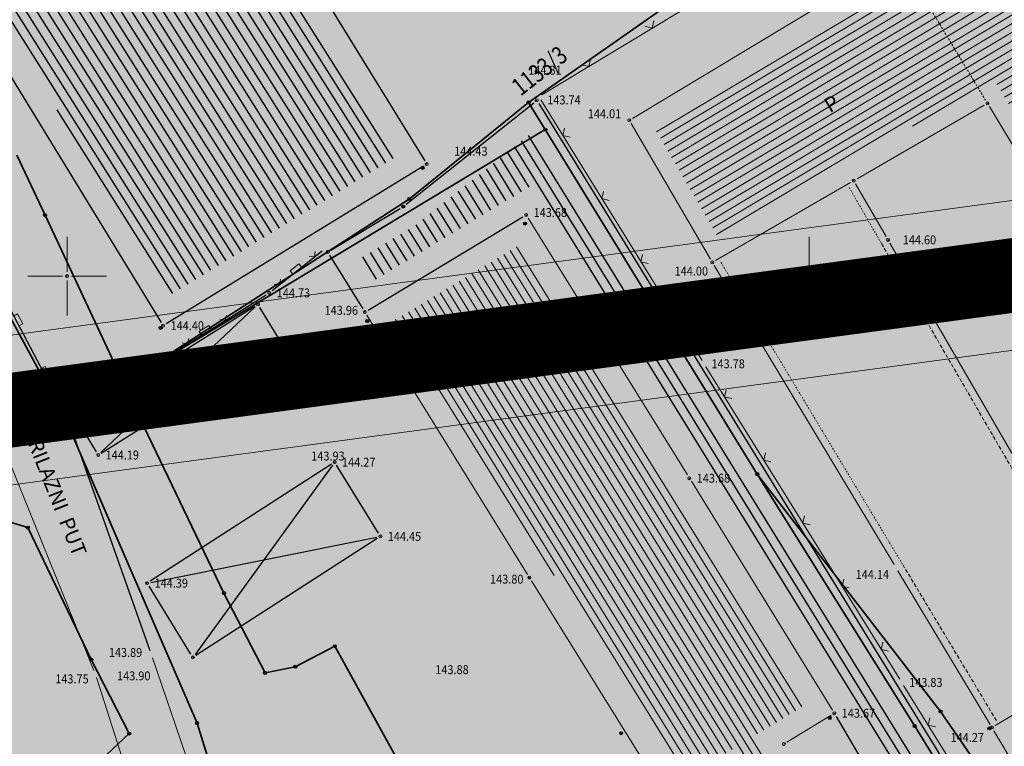
# Model space of a CAD drawing. Units: metres. Extents: x 7525089 to 7527618, y 4827271 to 4828821.
# Drawn here: x 7525647 to 7525713, y 4827968 to 4828017 of the extents above; entities that cross this region are included whole.
import ezdxf
from ezdxf.enums import TextEntityAlignment as Align

# ---------------------------------------------------------------- set-up
doc = ezdxf.new("R2010")
doc.units = ezdxf.units.M
doc.header["$PDMODE"] = 32
doc.header["$PDSIZE"] = 0.2
doc.linetypes.add('DASHED2', pattern=[0.375, 0.25, -0.125])
doc.linetypes.add('HIDDEN', pattern=[0.375, 0.25, -0.125])
doc.layers.add('05_privredne delatnosti_planirano', color=7, linetype='Continuous', true_color=0xb3dbe6)
doc.layers.add('05_privredne delatnosti_postojeće', color=7, linetype='Continuous', lineweight=30, true_color=0xb3dbe6)
for name, color, linetype, lineweight in [('1_Parcele_granice', 7, 'Continuous', 35), ('3_Objekti Granice', 1, 'Continuous', 15), ('DETALJ_LINIJE', 1, 'Continuous', 9), ('Detaljne_tacke', 7, 'Continuous', 15), ('Detaljne_tacke_kote', 32, 'Continuous', 15), ('hidro 359_vodovod-zona zastite_granica_planirano', 164, 'Continuous', 5), ('OBJEKTI SRAFURE', 1, 'Continuous', 9), ('OPIS LISTA', 7, 'Continuous', 9), ('TOPOGRAFSKI_ZNACI', 1, 'Continuous', 9)]:
    doc.layers.add(name, color=color, linetype=linetype, lineweight=lineweight)
for name, color, linetype in [('2_Broj_parcele', 7, 'Continuous'), ('4_Katastarske_tacke', 7, 'Continuous'), ('DETALJNE_KONSTRUISANE_TACKE', 7, 'Continuous'), ('hidro 356_vodovod-magistralni_planirano', 172, 'HIDDEN'), ('Opis_lista', 7, 'Continuous'), ('Text', 7, 'Continuous')]:
    doc.layers.add(name, color=color, linetype=linetype)
doc.styles.add('CIRILICA', font='txt')
doc.styles.add('kote', font='geodet__.shx')
doc.styles.add('MAPSOFT18', font='MAPC104.SHX')

# ---------------------------------------------------------------- blocks, each defined once
blk = doc.blocks.new('TZ117')
at = {"color": 0}
blk.add_lwpolyline([(0.7071067811865474, 0.7071067811865474), (0, 0), (-0.7071067811865475, 0.7071067811865475)], dxfattribs=at)
blk = doc.blocks.new('L22')
at = {"linetype": 'Continuous'}
for p, q in [((-0.8808063025982538, 0.1312499439999995), (-0.7495563585982543, 0)), ((-0.7495563585982543, 0), (-0.618306414598254, 0.1312499439999995)), ((-0.1870565985982546, 0.1499999360000004), (0.1879432414017463, 0.1499999360000004)), ((-0.1870565985982546, 0), (-0.1870565985982546, 0.1499999360000004)), ((0.1879432414017463, 0.1499999360000004), (0.1879432414017463, 0)), ((0.6191930574017457, 0.1312499439999995), (0.750443001401746, 0)), ((0.750443001401746, 0), (0.8816929454017455, 0.1312499439999995))]:
    blk.add_line(p, q, dxfattribs=at)
blk = doc.blocks.new('L5')
at = {"linetype": 'Continuous'}
for p, q in [((-0.1875, 0.1500000000000004), (0.1875, 0.1500000000000004)), ((-0.1875, 0), (-0.1875, 0.1500000000000004)), ((0.1875, 0.1500000000000004), (0.1875, 0))]:
    blk.add_line(p, q, dxfattribs=at)
blk = doc.blocks.new('T1')
at = {"linetype": 'Continuous'}
blk.add_point((0, 0), dxfattribs=at)
blk.add_attdef('OZN-TAC', (0, 0), '', height=5.000000237487257)
blk = doc.blocks.new('KRSTIC')
at = {"layer": 'OPIS LISTA'}
for p, q in [((-1.230620938486027e-10, 0.6), (-1.087048495662657e-09, 5.3)), ((0.6, 1.230620938486027e-10), (5.3, 1.087048495662657e-09)), ((-0.6, -1.230620938486027e-10), (-5.3, -1.087048495662657e-09)), ((1.230620938486027e-10, -0.6), (1.087048495662657e-09, -5.3))]:
    blk.add_line(p, q, dxfattribs=at)
blk.add_point((0, 0), dxfattribs=at)

msp = doc.modelspace()

# ---------------------------------------------------------------- hatches: boundary and pattern name
at = {"layer": '05_privredne delatnosti_planirano'}
h = msp.add_hatch(color=256, dxfattribs=at)
h.dxf.hatch_style = 1
edge = h.paths.add_edge_path()
edge.add_line((7525507.396282866, 4828012.569533643), (7525517.57, 4828036.37))
edge.add_line((7525517.57, 4828036.37), (7525521.5, 4828040.9))
edge.add_line((7525521.5, 4828040.9), (7525509.32, 4828056.01))
edge.add_line((7525509.32, 4828056.01), (7525508.170742356, 4828055.184801136))
edge.add_arc((7525648.563121228, 4828194.392916019), 197.7091785790689, 220.0995458875303, 224.7573218784556, ccw=False)
edge.add_line((7525497.330130041, 4828067.044960908), (7525444.957023748, 4828129.252903183))
edge.add_line((7525444.957023748, 4828129.252903183), (7525549.164817857, 4828175.659660392))
edge.add_line((7525549.164817857, 4828175.659660392), (7525645.058529853, 4828218.57442082))
edge.add_line((7525645.058529853, 4828218.57442082), (7525651.740000001, 4828208.26))
edge.add_line((7525651.740000001, 4828208.26), (7525661.860000001, 4828193.44))
edge.add_line((7525661.860000001, 4828193.44), (7525662.830000001, 4828192.02))
edge.add_line((7525662.830000001, 4828192.02), (7525676.940000001, 4828171.36))
edge.add_line((7525676.940000001, 4828171.36), (7525690.130000001, 4828152.22))
edge.add_line((7525690.130000001, 4828152.22), (7525693.530000001, 4828147.32))
edge.add_line((7525693.530000001, 4828147.32), (7525697.970000001, 4828139.78))
edge.add_line((7525697.970000001, 4828139.78), (7525705.550000001, 4828126.95))
edge.add_line((7525705.550000001, 4828126.95), (7525719.810000001, 4828102.82))
edge.add_line((7525719.810000001, 4828102.82), (7525724.980000001, 4828094.86))
edge.add_line((7525724.980000001, 4828094.86), (7525733.970000001, 4828081.01))
edge.add_line((7525733.970000001, 4828081.01), (7525746.950000001, 4828061.09))
edge.add_line((7525746.950000001, 4828061.09), (7525750.550000001, 4828055.87))
edge.add_line((7525750.550000001, 4828055.87), (7525752.420000001, 4828053.13))
edge.add_line((7525752.420000001, 4828053.13), (7525752.800000001, 4828052.58))
edge.add_line((7525752.800000001, 4828052.58), (7525754.780000001, 4828053.89))
edge.add_line((7525754.780000001, 4828053.89), (7525761.491860573, 4828043.297122074))
edge.add_line((7525761.491860573, 4828043.297122074), (7525763.870000001, 4828036.41))
edge.add_line((7525763.870000001, 4828036.41), (7525769.670000001, 4828023.77))
edge.add_line((7525769.670000001, 4828023.77), (7525782.570000001, 4828003.27))
edge.add_line((7525782.570000001, 4828003.27), (7525787.630000001, 4827997.25))
edge.add_line((7525787.630000001, 4827997.25), (7525791.490000001, 4827994.09))
edge.add_line((7525791.490000001, 4827994.09), (7525795.360000001, 4827990.91))
edge.add_line((7525795.360000001, 4827990.91), (7525815.480000001, 4827959.48))
edge.add_line((7525815.480000001, 4827959.48), (7525816.180050842, 4827958.388312327))
edge.add_line((7525816.180050842, 4827958.388312327), (7525814.9581, 4827957.4003))
edge.add_line((7525814.9581, 4827957.4003), (7525813.2862, 4827956.4297))
edge.add_line((7525813.2862, 4827956.4297), (7525808.8739, 4827954.3074))
edge.add_line((7525808.8739, 4827954.3074), (7525800.6988, 4827950.4648))
edge.add_line((7525800.6988, 4827950.4648), (7525796.1604, 4827948.6996))
edge.add_line((7525796.1604, 4827948.6996), (7525789.2032, 4827946.4339))
edge.add_line((7525789.2032, 4827946.4339), (7525788.7727, 4827947.4856))
edge.add_line((7525788.7727, 4827947.4856), (7525778.7984, 4827943.3268))
edge.add_line((7525778.7984, 4827943.3268), (7525772.4663, 4827940.6292))
edge.add_line((7525772.4663, 4827940.6292), (7525763.0271, 4827937.911))
edge.add_line((7525763.0271, 4827937.911), (7525747.3036, 4827933.4928))
edge.add_line((7525747.3036, 4827933.4928), (7525732.7808, 4827929.5399))
edge.add_line((7525732.7808, 4827929.5399), (7525732.039, 4827929.6406))
edge.add_line((7525732.039, 4827929.6406), (7525720.8859, 4827933.4605))
edge.add_line((7525720.8859, 4827933.4605), (7525707.2432, 4827938.8526))
edge.add_line((7525707.2432, 4827938.8526), (7525698.7406, 4827942.8514))
edge.add_line((7525698.7406, 4827942.8514), (7525687.438, 4827949.066))
edge.add_line((7525687.438, 4827949.066), (7525680.2995, 4827952.5701))
edge.add_line((7525680.2995, 4827952.5701), (7525676.8902, 4827953.9704))
edge.add_line((7525676.8902, 4827953.9704), (7525672.5016, 4827955.633))
edge.add_line((7525672.5016, 4827955.633), (7525668.6441, 4827956.9376))
edge.add_line((7525668.6441, 4827956.9376), (7525663.3893, 4827958.3033))
edge.add_line((7525663.3893, 4827958.3033), (7525659.0257, 4827958.929))
edge.add_line((7525659.0257, 4827958.929), (7525654.143, 4827959.1053))
edge.add_line((7525654.143, 4827959.1053), (7525649.4324, 4827958.9695))
edge.add_line((7525649.4324, 4827958.9695), (7525644.5135, 4827958.2185))
edge.add_line((7525644.5135, 4827958.2185), (7525636.1313, 4827956.752))
edge.add_line((7525636.1313, 4827956.752), (7525628.7483, 4827954.8977))
edge.add_line((7525628.7483, 4827954.8977), (7525623.0217, 4827953.205))
edge.add_line((7525623.0217, 4827953.205), (7525615.8344, 4827950.7056))
edge.add_line((7525615.8344, 4827950.7056), (7525609.7704, 4827948.2915))
edge.add_line((7525609.7704, 4827948.2915), (7525603.372, 4827945.2643))
edge.add_line((7525603.372, 4827945.2643), (7525597.8439, 4827942.3326))
edge.add_line((7525597.8439, 4827942.3326), (7525591.4896, 4827938.2149))
edge.add_line((7525591.4896, 4827938.2149), (7525576.8017, 4827927.417899999))
edge.add_line((7525576.8017, 4827927.417899999), (7525573.727362697, 4827925.515753605))
edge.add_arc((7525567.545080622, 4827935.507844895), 11.75000000002248, 214.2605964223961, 301.74580524294254, ccw=False)
edge.add_line((7525557.833874253, 4827928.893090867), (7525508.489378588, 4828001.336386358))
edge.add_arc((7525518.200584958, 4828007.951140386), 11.75000000034797, 156.8552913877179, 214.2605964198395, ccw=False)
at = {"layer": '05_privredne delatnosti_postojeće', "lineweight": 50}
h = msp.add_hatch(color=256, dxfattribs=at)
h.dxf.hatch_style = 1
h.paths.add_polyline_path([(7525637.149999999, 4828230.800000002), (7525635.790000017, 4828230.00000001), (7525604.430006267, 4828215.720002853), (7525571.440004027, 4828200.699943619), (7525572.339819552, 4828188.099612371), (7525573.289998745, 4828186.240002457), (7525583.03, 4828167.31), (7525584.310000482, 4828164.679999009), (7525595.110000743, 4828142.279997349), (7525606.079987785, 4828103.070043663), (7525606.639998741, 4828101.370003819), (7525611.39, 4828087.06), (7525614.05, 4828079.04), (7525615.070007953, 4828075.119969652), (7525615.880000069, 4828072.039999735), (7525618.13, 4828063.43), (7525617.289999904, 4828062.089999848), (7525614.219999997, 4828057.239999996), (7525614.2797, 4828057.1067), (7525621.88, 4828042.73), (7525618.38, 4828040.36), (7525616.37, 4828039.84), (7525613.761068205, 4828038.348131957), (7525611.729999259, 4828041.900000895), (7525603.15, 4828052.25), (7525588.890002661, 4828069.489996783), (7525574.330000277, 4828053.290000318), (7525556.446339505, 4828032.547283913), (7525567.39, 4828019.74), (7525599.92, 4827981.7), (7525610.84, 4827969.2), (7525612.45, 4827967.36), (7525617.43, 4827960.96), (7525623.387366232, 4827953.313085641), (7525628.7483, 4827954.8977), (7525636.1313, 4827956.752), (7525644.5135, 4827958.2185), (7525649.4324, 4827958.9695), (7525654.143, 4827959.1053), (7525659.0257, 4827958.929), (7525663.3893, 4827958.3033), (7525668.6441, 4827956.9376), (7525672.5016, 4827955.633), (7525676.8902, 4827953.9704), (7525680.2995, 4827952.5701), (7525687.438, 4827949.066), (7525698.7406, 4827942.8514), (7525707.2432, 4827938.8526), (7525720.8859, 4827933.4605), (7525732.039, 4827929.6406), (7525732.7808, 4827929.5399), (7525747.3036, 4827933.4928), (7525763.0494, 4827937.9188), (7525772.4663, 4827940.6292), (7525778.7984, 4827943.3268), (7525788.7727, 4827947.4856), (7525789.210250593, 4827946.436196114), (7525796.1604, 4827948.6996), (7525800.6988, 4827950.4648), (7525808.8739, 4827954.3074), (7525813.2862, 4827956.4297), (7525814.9581, 4827957.4003), (7525816.180050841, 4827958.388312326), (7525815.48, 4827959.48), (7525795.36, 4827990.91), (7525791.49, 4827994.09), (7525787.63, 4827997.25), (7525782.57, 4828003.27), (7525769.67, 4828023.77), (7525763.87, 4828036.41), (7525761.491860572, 4828043.297122074), (7525754.78, 4828053.89), (7525752.8, 4828052.58), (7525752.42, 4828053.13), (7525750.55, 4828055.87), (7525746.95, 4828061.09), (7525733.97, 4828081.01), (7525724.98, 4828094.86), (7525719.81, 4828102.82), (7525705.55, 4828126.95), (7525697.97, 4828139.78), (7525693.53, 4828147.32), (7525690.13, 4828152.22), (7525676.94, 4828171.36), (7525662.83, 4828192.02), (7525661.86, 4828193.44), (7525651.74, 4828208.26), (7525643.28, 4828221.32), (7525637.15, 4828230.8)])
at = {"layer": 'OBJEKTI SRAFURE', "lineweight": -3}
h = msp.add_hatch(dxfattribs=at)
h.set_pattern_fill('LINE', color=256, scale=6, angle=302.2753439771684, style=0)
h.set_pattern_definition([(302.2753439771684, (0, 0), (0.5072950212868516, 0.3203931356592599), [])])
h.paths.add_polyline_path([(7525657.014020707, 4828032.644745599), (7525645.366412972, 4828025.579363912), (7525642.228680186, 4828022.774375414), (7525656.967427474, 4827998.729247362), (7525672.166254521, 4828008.038703532)])
at = {"layer": 'OBJEKTI SRAFURE'}
h = msp.add_hatch(dxfattribs=at)
h.set_pattern_fill('_USER', color=256, scale=0.5, style=0, pattern_type=0)
h.set_pattern_definition([(210.7853428793037, (7525720.97326641, 4828028.919797021), (0.2559115566398291, -0.4295454285383323), [])])
h.paths.add_polyline_path([(7525693.904184555, 4828002.561406948), (7525689.505677553, 4828010.075784893), (7525706.700316905, 4828020.416359473), (7525720.97326641, 4828028.919797021), (7525723.670950052, 4828030.429830353), (7525725.326577567, 4828027.795825837), (7525721.614424551, 4828025.564469818), (7525727.181902813, 4828016.302240464), (7525715.01569934, 4828008.972573436), (7525712.43199742, 4828013.252473846), (7525702.403241606, 4828007.465600884)])
h.paths.add_polyline_path([(7525713.627286321, 4828016.478167681), (7525721.022304712, 4828020.911784003), (7525720.226513626, 4828022.239118008), (7525712.831495237, 4828017.805501685)], flags=24)
h.paths.add_polyline_path([(7525716.907966192, 4828017.059948264), (7525719.715949208, 4828018.743449057), (7525718.927959996, 4828020.057769982), (7525716.119976981, 4828018.374269189)], flags=24)
h.paths.add_polyline_path([(7525701.308194425, 4828010.620024582), (7525702.752795711, 4828011.486122204), (7525701.992516603, 4828012.754224265), (7525700.547915315, 4828011.888126643)], flags=24)
at = {"layer": 'OBJEKTI SRAFURE', "lineweight": -3}
h = msp.add_hatch(dxfattribs=at)
h.set_pattern_fill('LINE', color=256, scale=6, angle=301.7195749158915, style=0)
h.set_pattern_definition([(301.7195749158915, (0, 0), (0.5103789204601313, 0.315457378341276), [])])
h.paths.add_polyline_path([(7525681.254955118, 4828009.606956117), (7525673.506497343, 4828003.445955177), (7525669.631265016, 4828001.114398654), (7525670.554161333, 4827999.627879919), (7525681.4258855, 4828006.168917275), (7525702.973948337, 4827971.355717524), (7525706.585269993, 4827965.230267968), (7525705.096768161, 4827964.343082271), (7525707.844217731, 4827959.73346816), (7525710.882855134, 4827961.544574867)])
at = {"layer": 'OBJEKTI SRAFURE'}
h = msp.add_hatch(dxfattribs=at)
h.set_pattern_fill('_USER', color=256, scale=0.5, style=0, pattern_type=0)
h.set_pattern_definition([(301.8234557857422, (7525672.136452339, 4827997.07874505), (0.4248384481239859, 0.2636518404934876), [])])
h.paths.add_polyline_path([(7525699.6200684, 4827971.077009539), (7525690.644510114, 4827985.610615696), (7525680.435251988, 4828002.071767103), (7525672.136452339, 4827997.078745049), (7525682.424280811, 4827980.501333439), (7525691.390022649, 4827966.073385802), (7525694.806138072, 4827968.150282668), (7525696.423511048, 4827965.49), (7525696.910315942, 4827965.49), (7525697.688610323, 4827965.949409876), (7525697.892797606, 4827966.269303288), (7525696.22482982, 4827969.012805175)])

# ---------------------------------------------------------------- linework, layer by layer
at = {"layer": '1_Parcele_granice', "linetype": 'Continuous'}
for p, q in [((7525691.38, 4828018.89), (7525681.09, 4828011.7)), ((7525649.94, 4827990.26), (7525637.17, 4828013.8)), ((7525681.09, 4828011.7), (7525673.05, 4828005.19)), ((7525682.22, 4828009.87), (7525681.09, 4828011.7)), ((7525682.22, 4828009.87), (7525653.83, 4827992.77)), ((7525696.5, 4827986.68), (7525682.22, 4828009.87)), ((7525646.61, 4828008.14), (7525648.52, 4828004.1)), ((7525673.05, 4828005.19), (7525653.83, 4827992.77)), ((7525653.83, 4827992.77), (7525648.52, 4828004.1)), ((7525649.94, 4827990.26), (7525653.83, 4827992.77)), ((7525653.88, 4827992.66), (7525653.83, 4827992.77)), ((7525654.93, 4827990.4), (7525653.88, 4827992.66)), ((7525660.57, 4827978.67), (7525654.93, 4827990.4)), ((7525649.94, 4827990.26), (7525658.76, 4827969.92)), ((7525708.85, 4827970.7), (7525696.5, 4827986.68)), ((7525707.11, 4827969.71), (7525696.5, 4827986.68)), ((7525647.36, 4827983.07), (7525645.64, 4827983.59)), ((7525651.63, 4827974.2), (7525647.36, 4827983.07)), ((7525663.34, 4827973.29), (7525660.57, 4827978.67)), ((7525668.04, 4827975.09), (7525665.37, 4827973.71)), ((7525677.7, 4827957.58), (7525668.04, 4827975.09)), ((7525651.63, 4827974.2), (7525654.19, 4827969.21)), ((7525665.37, 4827973.71), (7525663.34, 4827973.29)), ((7525734.12, 4827934.01), (7525708.85, 4827970.7)), ((7525661.76, 4827960.32), (7525658.76, 4827969.92)), ((7525654.19, 4827969.21), (7525652.67, 4827967.81)), ((7525730.13, 4827932.37), (7525707.11, 4827969.71))]:
    msp.add_line(p, q, dxfattribs=at)
at = {"layer": '3_Objekti Granice', "lineweight": -3}
for p, q in [((7525657.64108744, 4828034.487124255, 145.57), (7525674.100822665, 4828007.757802206, 144.4284)), ((7525640.426049605, 4828022.844955259, 144.3878), (7525656.341550395, 4827996.880044741, 144.4017)), ((7525672.845127384, 4828004.836461382), (7525681.449005206, 4828011.677629119, 144.3144)), ((7525681.77587505, 4828011.620407021, 144.3144), (7525712.827520874, 4827961.248425229, 144.2542)), ((7525674.018722592, 4828007.41434666, 144.4284), (7525656.685387513, 4827996.7974798, 144.4017)), ((7525667.768793203, 4828001.744396255, 143.96), (7525672.435229237, 4828004.551985186)), ((7525670.274216575, 4827997.708884673, 143.96), (7525680.715783425, 4828003.991115327, 143.68)), ((7525667.686441015, 4828001.403116236, 143.96), (7525669.928135612, 4827997.792395347, 143.96)), ((7525662.652987991, 4827997.966341267, 144.4564), (7525650.812412011, 4827990.530258734, 144.2973)), ((7525664.227674123, 4827995.877497971, 144.3504), (7525662.995425878, 4827997.88620203, 144.4564)), ((7525652.30611201, 4827988.095358733, 144.1913), (7525664.14668799, 4827995.531441267, 144.3504)), ((7525650.731425878, 4827990.184202029, 144.2973), (7525651.963674122, 4827988.175497971, 144.1913)), ((7525667.816480875, 4827987.343038001, 144.2701), (7525655.604319125, 4827979.469961999, 144.3942)), ((7525670.974673017, 4827982.69305139, 144.4489), (7525668.157726984, 4827987.26564861, 144.2701)), ((7525670.895680875, 4827982.344738001, 144.4489), (7525658.683519125, 4827974.471661999, 144.573)), ((7525658.342273016, 4827974.54905139, 144.573), (7525655.525326983, 4827979.12164861, 144.3942)), ((7525701.816966962, 4827970.364641251, 143.67), (7525704.407984855, 4827965.969809998, 144.2676))]:
    msp.add_line(p, q, dxfattribs=at)
at = {"layer": '3_Objekti Granice'}
for p, q in [((7525705.869757662, 4828021.317158165), (7525688.085242345, 4828010.621841839)), ((7525711.796177972, 4828011.50014089), (7525703.219526939, 4828006.551173053)), ((7525714.478796978, 4828007.540024717), (7525712.141917557, 4828011.411063835)), ((7525687.997291527, 4828010.277244466), (7525693.344708481, 4828001.141755539)), ((7525702.786453816, 4828006.301277733), (7525693.687536566, 4828001.050947662)), ((7525703.127938036, 4828006.209688831), (7525705.177052342, 4828002.658536564)), ((7525680.715783425, 4828003.991115326), (7525670.274216575, 4827997.708884674)), ((7525681.061864511, 4828003.907604731), (7525691.796697867, 4827986.616918291)), ((7525705.427520519, 4828002.225795006), (7525715.827479485, 4827984.312204997)), ((7525705.713085014, 4827980.585198335), (7525693.599914991, 4828000.71180167)), ((7525670.191884821, 4827997.367617342), (7525681.022496303, 4827979.926383113)), ((7525748.42478979, 4827991.347104758), (7525712.524210217, 4827969.744895247)), ((7525692.059813596, 4827986.191748216), (7525701.558748783, 4827970.792774805)), ((7525712.181156424, 4827969.830241297), (7525705.970843581, 4827980.156758708)), ((7525681.286265946, 4827979.501617796), (7525690.768115179, 4827964.232382658)), ((7525698.499400782, 4827968.6402103), (7525701.476381578, 4827970.450126334)), ((7525712.438681655, 4827969.401661411), (7525722.673318352, 4827952.354338595))]:
    msp.add_line(p, q, dxfattribs=at)
at = {"layer": '3_Objekti Granice', "linetype": 'DASHED2', "ltscale": 0.5}
msp.add_line((7525711.883511512, 4828011.839113267), (7525706.213203025, 4828021.231975286), dxfattribs=at)
at = {"layer": 'DETALJ_LINIJE'}
for p, q in [((7525692.568029364, 4828018.598707437), (7525681.993970636, 4828012.209292564)), ((7525692.778415416, 4827994.312568805), (7525681.911584584, 4828011.867431195)), ((7525706.098114923, 4827972.862382501), (7525693.041885078, 4827993.887617499)), ((7525644.273937575, 4827992.028319763), (7525651.806062425, 4827973.451680236)), ((7525660.35942114, 4827960.806658081), (7525655.760578861, 4827974.313341919)), ((7525651.976778972, 4827972.982081969), (7525656.48223838, 4827959.020836951)), ((7525720.218163933, 4827950.112412928), (7525706.361836067, 4827972.437587073))]:
    msp.add_line(p, q, dxfattribs=at)
at = {"layer": 'DETALJ_LINIJE', "lineweight": -3}
for p, q in [((7525643.204403245, 4828003.343169603), (7525649.939896755, 4827990.624930398)), ((7525663.820922649, 4827999.027065601), (7525667.177206439, 4828001.697809209)), ((7525650.268989801, 4827990.536355265), (7525663.413210199, 4827998.739044734)), ((7525655.596430709, 4827974.785618704), (7525650.140469291, 4827990.168381296))]:
    msp.add_line(p, q, dxfattribs=at)
at = {"layer": 'DETALJNE_KONSTRUISANE_TACKE', "lineweight": -3}
msp.add_point((7525672.649445812, 4828004.680869859), dxfattribs=at)
at = {"layer": 'Detaljne_tacke'}
for p in [(7525681.644686778, 4828011.833220642, 144.3144), (7525712.01, 4828011.63, 144.55), (7525687.87, 4828010.49, 144.01), (7525674.231910105, 4828007.544926461, 144.4284), (7525703, 4828006.43, 144.55), (7525680.93, 4828004.12, 143.68), (7525705.3, 4828002.44, 144.6), (7525667.554576628, 4828001.615511582, 143.96), (7525693.47, 4828000.93, 144), (7525663.6253, 4827998.8714, 144.7325), (7525662.864700001, 4827998.099300001, 144.4564), (7525670.06, 4827997.58, 143.96), (7525656.4722, 4827996.6669, 144.4017), (7525664.3584, 4827995.6644, 144.3504), (7525650.0569, 4827990.404, 144.1481), (7525650.6007, 4827990.3973, 144.2973), (7525652.0944, 4827987.9624, 144.1913), (7525668.0266, 4827987.4785, 144.2701), (7525691.92, 4827986.4, 143.68), (7525671.1058, 4827982.4802, 144.4489), (7525681.15, 4827979.71, 143.8), (7525655.3942, 4827979.3345, 144.3942), (7525658.4734, 4827974.3362, 144.573), (7525701.69, 4827970.58, 143.67), (7525712.31, 4827969.62, 144.27), (7525698.29, 4827968.51, 143.52)]:
    msp.add_point(p, dxfattribs=at)
at = {"layer": 'hidro 356_vodovod-magistralni_planirano', "ltscale": 15, "const_width": 5, "flags": 128}
msp.add_lwpolyline([(7525801.730566796, 4828011.881847793), (7525101.49, 4827917.73936524)], dxfattribs=at)
at = {"layer": 'hidro 359_vodovod-zona zastite_granica_planirano', "flags": 128}
msp.add_lwpolyline([(7525101.49, 4827922.784350215), (7525800.256989684, 4828016.728720556), (7525803.204143908, 4828007.03497503), (7525101.49, 4827912.694380266)], dxfattribs=at)
at = {"layer": 'OBJEKTI SRAFURE', "linetype": 'DASHED2', "ltscale": 0.3}
for p, q in [((7525702.694864914, 4828005.959793512), (7525704.869257739, 4828002.191531299)), ((7525706.270438983, 4827980.628759671), (7525694.028311658, 4828000.969631646))]:
    msp.add_line(p, q, dxfattribs=at)
at = {"layer": 'OBJEKTI SRAFURE', "linetype": 'DASHED2'}
for p, q in [((7525704.869257739, 4828002.191531299), (7525715.772938858, 4827983.410296316)), ((7525712.609639012, 4827970.087928455), (7525706.270438983, 4827980.628759671))]:
    msp.add_line(p, q, dxfattribs=at)
at = {"layer": 'TOPOGRAFSKI_ZNACI', "lineweight": -3}
for p, q in [((7525662.682651243, 4827997.927957508, 144.4564), (7525652.276448757, 4827988.133742493, 144.1913)), ((7525650.834174425, 4827990.486685082, 144.2973), (7525664.124925575, 4827995.575014918, 144.3504)), ((7525667.879605752, 4827987.276280587, 144.2701), (7525658.620394248, 4827974.538419413, 144.573)), ((7525655.639335022, 4827979.383579739, 144.3942), (7525670.860664978, 4827982.431120261, 144.4489))]:
    msp.add_line(p, q, dxfattribs=at)

# ---------------------------------------------------------------- block references
at = {"layer": '4_Katastarske_tacke'}
for p in [(7525681.09, 4828011.7, 142.2599945068359), (7525682.22, 4828009.87), (7525673.95, 4828007.29), (7525673.05, 4828005.19, 142.0599975585938), (7525648.52, 4828004.1), (7525680.86, 4828003.54), (7525670.22, 4827996.98), (7525656.3, 4827996.52), (7525653.83, 4827992.77), (7525653.88, 4827992.66), (7525649.94, 4827990.26, 142.8000030517578), (7525654.93, 4827990.4), (7525696.5, 4827986.68, 142.4600067138672), (7525647.36, 4827983.07), (7525660.57, 4827978.67), (7525668.04, 4827975.09), (7525651.63, 4827974.2), (7525665.37, 4827973.71), (7525663.34, 4827973.29), (7525708.85, 4827970.7, 142.8600006103516), (7525658.76, 4827969.92, 142.9199981689453), (7525701.38, 4827970.26), (7525707.11, 4827969.71), (7525654.19, 4827969.21), (7525687.33, 4827969.23), (7525712.14, 4827969.56)]:
    msp.add_blockref('T1', p, dxfattribs=at)
at = {"layer": 'Opis_lista', "lineweight": -3, "xscale": 0.5, "yscale": 0.5, "zscale": 0.5}
for p in [(7525650, 4828000), (7525700, 4828000)]:
    msp.add_blockref('KRSTIC', p, dxfattribs=at)
at = {"layer": 'TOPOGRAFSKI_ZNACI', "row_count": 1, "row_spacing": 0, "column_spacing": 5}
for p, xscale, yscale, zscale, rotation, column_count in [((7525685.14129364, 4828014.111074362), 0.4999999999377804, 0.4999999999377804, 0.4999999999377804, 31.14262856264804, 2), ((7525683.397462493, 4828009.467064186), 0.4999999999247997, 0.4999999999247997, 0.4999999999247997, 301.7583830905511, 4), ((7525694.294596919, 4827991.870300014), 0.500000000616468, 0.500000000616468, 0.500000000616468, 301.8394135475061, 5), ((7525708.016557319, 4827969.771517068), 0.5000000001443025, 0.5000000001443025, 0.5000000001443025, 301.8261926845911, 5)]:
    msp.add_blockref('TZ117', p, dxfattribs=dict(at, xscale=xscale, yscale=yscale, zscale=zscale, rotation=rotation, column_count=column_count))
at = {"layer": 'TOPOGRAFSKI_ZNACI', "lineweight": -3}
for name, p, xscale, yscale, zscale, rotation in [('L22', (7525665.499064543, 4828000.362437405, 144.7325), 1.999999999995, 1.999999999995, 1.999999999995, 38.51081934236731), ('L5', (7525646.57215, 4827996.98405, 144.2881), 2, 2, 2, 297.905391930497), ('L22', (7525659.386177614, 4827996.225963184, 144.1481), 1.999999999995, 1.999999999995, 1.999999999995, 31.96634661504772), ('L5', (7525648.444201923, 4827993.449163637, 144.2881), 2, 2, 2, 297.905391930497), ('L22', (7525654.296022387, 4827993.049436816, 144.1481), 1.999999999995, 1.999999999995, 1.999999999995, 31.96634661504772)]:
    msp.add_blockref(name, p, dxfattribs=dict(at, xscale=xscale, yscale=yscale, zscale=zscale, rotation=rotation))

# ---------------------------------------------------------------- texts
at = {"layer": '2_Broj_parcele', "linetype": 'Continuous', "style": 'MAPSOFT18', "width": 0.800000011920929}
msp.add_text('1133/3', height=1.2, rotation=37.99999997672302, dxfattribs=at).set_placement((7525681.820000458, 4828013.829999809), align=Align.MIDDLE_CENTER)
at = {"layer": 'Detaljne_tacke_kote', "color": 32, "style": 'kote', "width": 0.9}
for s, p in [('144.31', (7525681.0717, 4828013.8676, 144.3144)), ('144.43', (7525676.08, 4828008.4067, 144.4284)), ('144.73', (7525664.1253, 4827998.8714, 144.7325)), ('144.40', (7525656.9722, 4827996.6669, 144.4017)), ('144.35', (7525664.8584, 4827995.6644, 144.3504)), ('144.15', (7525650.5569, 4827990.404, 144.1481)), ('144.30', (7525651.1007, 4827990.3973, 144.2973)), ('144.19', (7525652.5944, 4827987.9624, 144.1913)), ('144.27', (7525668.5266, 4827987.4785, 144.2701)), ('144.45', (7525671.6058, 4827982.4802, 144.4489)), ('144.39', (7525655.8942, 4827979.3345, 144.3942))]:
    msp.add_text(s, height=0.6, dxfattribs=at).set_placement(p, align=Align.MIDDLE_LEFT)
at = {"layer": 'Detaljne_tacke_kote', "style": 'kote', "width": 0.9}
for s, p in [('143.74', (7525682.352705794, 4828011.861948964)), ('144.01', (7525685.080967581, 4828010.932646529)), ('143.68', (7525681.429999999, 4828004.280266498)), ('144.60', (7525706.302, 4828002.442)), ('144.00', (7525690.932813856, 4828000.342535352)), ('143.96', (7525667.350822092, 4827997.698825132)), ('143.78', (7525693.41, 4827994.1)), ('144.30', (7525650.57, 4827993.16)), ('143.93', (7525666.45, 4827987.89)), ('143.68', (7525692.42, 4827986.4)), ('143.80', (7525678.496628774, 4827979.602221704)), ('144.14', (7525703.127448885, 4827979.917244731)), ('143.89', (7525652.812549529, 4827974.667415059)), ('143.88', (7525674.81, 4827973.51)), ('143.75', (7525649.203265594, 4827972.889398378)), ('143.90', (7525653.368141158, 4827973.092875809)), ('143.83', (7525706.73, 4827972.65)), ('143.67', (7525702.19, 4827970.58)), ('144.27', (7525709.522144926, 4827968.950158519))]:
    msp.add_text(s, height=0.6, dxfattribs=at).set_placement(p, align=Align.MIDDLE_LEFT)
at = {"layer": 'Text', "style": 'CIRILICA'}
for s, rotation, p in [('P', 30.94441303091756, (7525701.392831584, 4828010.95808811)), ('PRILAZNI  PUT', 291.76048286217, (7525647.019534572, 4827989.570204734))]:
    msp.add_text(s, height=1, rotation=rotation, dxfattribs=at).set_placement(p)

doc.saveas('drawing.dxf')
